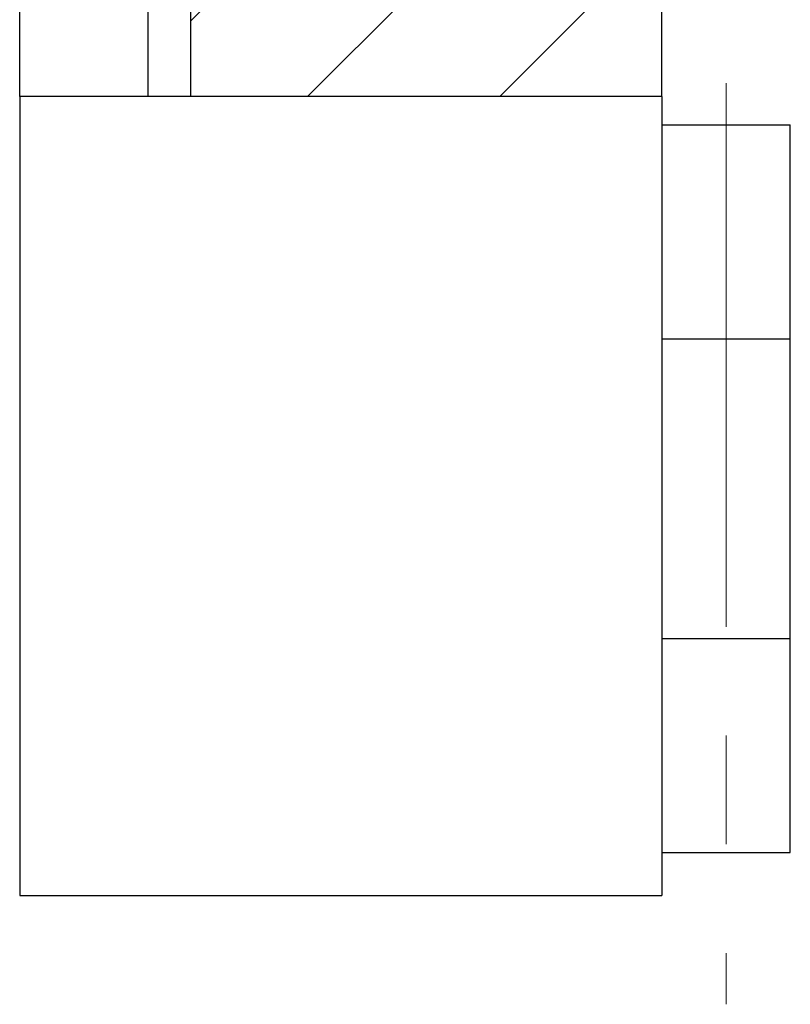
# Model space of a CAD drawing. Units: millimetres. Extents: x 50 to 2050, y 50 to 1435.
# Drawn here: x 1747 to 1837, y 697 to 812 of the extents above; entities that cross this region are included whole.
import ezdxf

# ---------------------------------------------------------------- set-up
doc = ezdxf.new("R2010")
doc.units = ezdxf.units.MM
doc.header["$LTSCALE"] = 5
doc.linetypes.add('CENTERX2', pattern=[20.32, 12.7, -2.54, 2.54, -2.54])
doc.layers.add('FORMAT', color=7, linetype='Continuous')

# ---------------------------------------------------------------- blocks, each defined once
blk = doc.blocks.new('SW_HATCH_0')
at = {"color": 0, "linetype": 'Continuous', "lineweight": 18}
for p, q in [((-9.41, 57.94), (-75, -7.65)), ((-31.86, 57.94), (-75, 14.8)), ((-54.31, 57.94), (-75, 37.25)), ((0, 44.9), (-51.96, -7.06)), ((0, 22.45), (-17.51, 4.94)), ((0, 0), (-7.06, -7.06)), ((-60, -15.1), (-71.96, -27.06)), ((0, -22.45), (-7.5, -29.95)), ((-47.5, -25.05), (-55, -32.55)), ((0, -44.9), (-7.5, -52.4)), ((-47.5, -47.5), (-55, -55)), ((0, -67.35), (-7.5, -74.85)), ((-47.5, -69.95), (-55, -77.45)), ((-33.15, -78.06), (-55, -99.9)), ((-10.7, -78.06), (-41.39, -108.74)), ((0, -89.8), (-18.94, -108.74))]:
    blk.add_line(p, q, dxfattribs=at)

msp = doc.modelspace()

# ---------------------------------------------------------------- linework, layer by layer
at = {"color": 7, "linetype": 'Continuous', "lineweight": 25}
for p, q in [((1822.413, 802.967), (1822.413, 899.655)), ((1767.413, 802.967), (1767.413, 888.655)), ((1747.413, 802.967), (1747.413, 884.655)), ((1762.413, 802.967), (1762.413, 884.655)), ((1822.413, 802.967), (1747.413, 802.967)), ((1747.413, 802.967), (1747.413, 709.655)), ((1822.413, 802.967), (1822.413, 709.655)), ((1822.413, 799.655), (1837.413, 799.655)), ((1837.413, 774.655), (1837.413, 799.655)), ((1822.413, 774.655), (1837.413, 774.655)), ((1837.413, 739.655), (1837.413, 774.655)), ((1822.413, 739.655), (1837.413, 739.655)), ((1837.413, 714.655), (1837.413, 739.655)), ((1822.413, 714.655), (1837.413, 714.655)), ((1747.413, 709.655), (1822.413, 709.655))]:
    msp.add_line(p, q, dxfattribs=at)
at = {"layer": 'FORMAT', "linetype": 'CENTERX2', "lineweight": 18}
msp.add_line((1829.913, 804.519), (1829.913, 696.929), dxfattribs=at)

# ---------------------------------------------------------------- block references
at = {"color": 7, "linetype": 'Continuous', "lineweight": 18}
msp.add_blockref('SW_HATCH_0', (1822.413, 911.711), dxfattribs=at)

doc.saveas('drawing.dxf')
